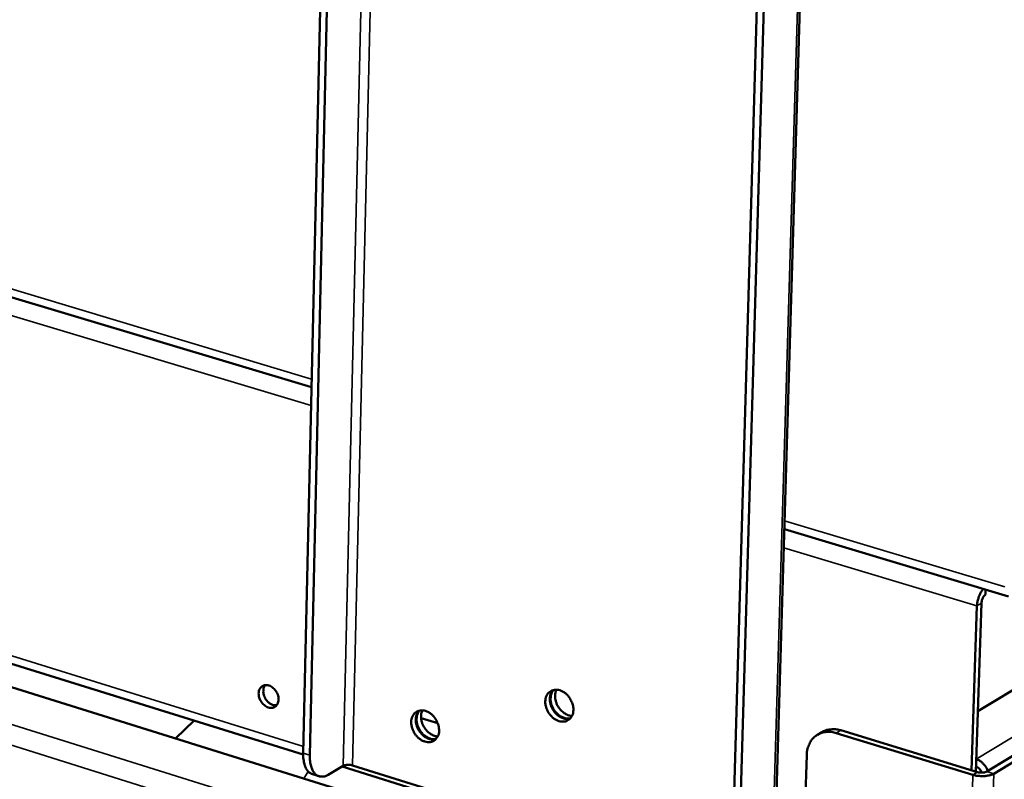
# Model space of a CAD drawing. Units: millimetres. Extents: x 65 to 5869, y 100 to 4100.
# Drawn here: x 5260 to 5393, y 3158 to 3261 of the extents above; entities that cross this region are included whole.
import ezdxf

# ---------------------------------------------------------------- set-up
doc = ezdxf.new("R2010")
doc.units = ezdxf.units.MM
doc.header["$LTSCALE"] = 20
doc.layers.add('Visible (ISO)', color=7, linetype='Continuous', lineweight=50)
doc.layers.add('Visible Narrow (ISO)', color=7, linetype='Continuous', lineweight=35)

msp = doc.modelspace()

# ---------------------------------------------------------------- linework, layer by layer
at = {"layer": 'Visible (ISO)'}
for p, q in [((5631.16, 3313.13), (5389.57, 3167.37)), ((5023.23, 3294.05), (5299.21, 3211.26)), ((5298.09, 3161.66), (5300.85, 3283.75)), ((5298.99, 3161.38), (5301.76, 3283.49)), ((5361.83, 3142.33), (5365.76, 3274.07)), ((5359.73, 3267.06), (5356.13, 3143.59)), ((5357.06, 3143.3), (5360.67, 3266.79)), ((5103.19, 3219.07), (5378.12, 3133.28)), ((5112.78, 3219.16), (5298.09, 3161.47)), ((5363.32, 3192.03), (5393.69, 3182.91)), ((5390.58, 3183.15), (5390.6, 3183.84)), ((5389.44, 3181.64), (5388.71, 3159.33)), ((5389.3, 3159.15), (5390.05, 3182)), ((5314.07, 3166.42), (5316.33, 3165.73)), ((5280.77, 3163.66), (5283.32, 3166.07)), ((5402.71, 3166.41), (5390.78, 3159.16)), ((5403.65, 3166.13), (5391.72, 3158.87)), ((5367.81, 3164.16), (5368.42, 3164.52)), ((5388.89, 3158.73), (5370.35, 3164.39)), ((5389.49, 3159.09), (5370.96, 3164.76)), ((5366.35, 3161.37), (5365.62, 3137.18)), ((5303.52, 3159.93), (5301.47, 3158.73)), ((5303.35, 3159.83), (5356.13, 3143.4)), ((5356.14, 3144.01), (5304.78, 3159.99)), ((5299.34, 3158.8), (5300.24, 3158.52))]:
    msp.add_line(p, q, dxfattribs=at)
at = {"layer": 'Visible (ISO)', "flags": 128}
for points in [[(5390.31, 3183.93, 0.02258), (5390.09, 3183.65, 0.040742), (5389.98, 3183.48, 0.007446), (5389.77, 3183.05, 0.021653), (5389.7, 3182.91, 0.019053), (5389.66, 3182.76, 0.005837), (5389.52, 3182.27, 0.034756), (5389.47, 3182.04, 0.019896), (5389.44, 3181.64)], [(5390.05, 3182, -0.032783), (5390.08, 3182.28, -0.04919), (5390.13, 3182.47, -0.015835), (5390.23, 3182.71, -0.020404), (5390.32, 3182.89, -0.063656), (5390.41, 3183, -0.037114), (5390.58, 3183.15)], [(5292.05, 3169.76, -0.069285), (5292.09, 3170.11, -0.088041), (5292.2, 3170.36, -0.043096), (5292.42, 3170.64, -0.074223), (5292.59, 3170.76, -0.073743), (5292.85, 3170.86, -0.072399), (5293.13, 3170.88, -0.057219), (5293.44, 3170.83, -0.05761), (5293.73, 3170.7, -0.043945), (5294.02, 3170.49, -0.045605), (5294.26, 3170.24, -0.040931), (5294.47, 3169.94, -0.04087), (5294.63, 3169.61, -0.046063), (5294.72, 3169.28, -0.04437), (5294.75, 3168.92, -0.058406), (5294.71, 3168.61, -0.058167), (5294.6, 3168.32, -0.072997), (5294.43, 3168.09, -0.074274), (5294.21, 3167.91, -0.073707), (5293.95, 3167.82, -0.072395), (5293.67, 3167.79, -0.057159), (5293.36, 3167.85, -0.057583), (5293.07, 3167.98, -0.043901), (5292.78, 3168.19, -0.045578), (5292.54, 3168.44, -0.040899), (5292.39, 3168.65, -0.022564), (5292.17, 3169.07, -0.064347), (5292.09, 3169.34, -0.042445), (5292.05, 3169.76)], [(5292.92, 3170.88, 0.050177), (5292.75, 3170.57, 0.077556), (5292.7, 3170.36, 0.029328), (5292.68, 3169.96, 0.047786), (5292.71, 3169.72, 0.039237), (5292.8, 3169.39, 0.040247), (5292.95, 3169.08, 0.040199), (5293.14, 3168.8, 0.039206), (5293.39, 3168.55, 0.047664), (5293.58, 3168.41, 0.029209), (5293.93, 3168.22, 0.07738), (5294.15, 3168.16, 0.050044), (5294.5, 3168.16)], [(5334.72, 3167.51, -0.058828), (5334.68, 3167.07, -0.077963), (5334.56, 3166.76, -0.034029), (5334.3, 3166.38, -0.062466), (5334.12, 3166.21, -0.065645), (5333.83, 3166.03, -0.065478), (5333.49, 3165.94, -0.055626), (5333.12, 3165.94, -0.056236), (5332.76, 3166.01, -0.043265), (5332.37, 3166.17, -0.045169), (5332.04, 3166.39, -0.037002), (5331.7, 3166.7, -0.038207), (5331.43, 3167.04, -0.036694), (5331.2, 3167.42, -0.036213), (5331.04, 3167.84, -0.041434), (5330.94, 3168.25, -0.039626), (5330.91, 3168.68, -0.050957), (5330.95, 3169.06, -0.049577), (5331.08, 3169.44, -0.062258), (5331.26, 3169.74, -0.062395), (5331.51, 3169.99, -0.065668), (5331.8, 3170.16, -0.065465), (5332.14, 3170.25, -0.055694), (5332.51, 3170.26, -0.056265), (5332.87, 3170.19, -0.043327), (5333.26, 3170.03, -0.045205), (5333.6, 3169.81, -0.037046), (5333.93, 3169.5, -0.03824), (5334.2, 3169.16, -0.036732), (5334.35, 3168.91, -0.018278), (5334.6, 3168.36, -0.059478), (5334.69, 3168.03, -0.03789), (5334.72, 3167.51)], [(5331.97, 3170.22, 0.049648), (5331.72, 3169.87, 0.076804), (5331.61, 3169.61, 0.028212), (5331.53, 3169.11, 0.047669), (5331.53, 3168.82, 0.037897), (5331.6, 3168.38, 0.039457), (5331.73, 3167.98, 0.036061), (5331.93, 3167.58, 0.036081), (5332.18, 3167.21, 0.039316), (5332.48, 3166.9, 0.03778), (5332.83, 3166.63, 0.047416), (5333.09, 3166.49, 0.027988), (5333.56, 3166.32, 0.076482), (5333.84, 3166.29, 0.049383), (5334.27, 3166.34)], [(5334.31, 3166.38, -0.047522), (5333.89, 3166.35, -0.074153), (5333.61, 3166.39, -0.026263), (5333.15, 3166.57, -0.045734), (5332.9, 3166.7, -0.036721), (5332.56, 3166.97, -0.038203), (5332.28, 3167.28, -0.035194), (5332.03, 3167.64, -0.035175), (5331.83, 3168.03, -0.038338), (5331.7, 3168.42, -0.03683), (5331.63, 3168.85, -0.045978), (5331.63, 3169.13, -0.026477), (5331.7, 3169.62, -0.074469), (5331.8, 3169.88, -0.047776), (5332.03, 3170.23)], [(5332.43, 3170.27, 0.041816), (5332.28, 3169.85, 0.066582), (5332.24, 3169.57, 0.021395), (5332.27, 3169.05, 0.040393), (5332.32, 3168.77, 0.034556), (5332.45, 3168.37, 0.035345), (5332.64, 3168, 0.035271), (5332.88, 3167.65, 0.034517), (5333.17, 3167.34, 0.040207), (5333.38, 3167.16, 0.02123), (5333.83, 3166.89, 0.0663), (5334.09, 3166.78, 0.041619), (5334.53, 3166.71)], [(5316.51, 3164.72, -0.058846), (5316.47, 3164.28, -0.077879), (5316.35, 3163.97, -0.034029), (5316.09, 3163.6, -0.062577), (5315.92, 3163.42, -0.06599), (5315.63, 3163.25, -0.065813), (5315.3, 3163.16, -0.055873), (5314.93, 3163.15, -0.056457), (5314.57, 3163.23, -0.043261), (5314.19, 3163.39, -0.045196), (5313.85, 3163.61, -0.036863), (5313.52, 3163.91, -0.038105), (5313.25, 3164.25, -0.0365), (5313.03, 3164.63, -0.036032), (5312.86, 3165.05, -0.041226), (5312.76, 3165.45, -0.039394), (5312.73, 3165.89, -0.050818), (5312.78, 3166.27, -0.049401), (5312.9, 3166.64, -0.062351), (5313.08, 3166.94, -0.062506), (5313.32, 3167.19, -0.066012), (5313.62, 3167.36, -0.065799), (5313.95, 3167.45, -0.055942), (5314.31, 3167.46, -0.056487), (5314.67, 3167.38, -0.043323), (5315.06, 3167.22, -0.045231), (5315.39, 3167, -0.036907), (5315.72, 3166.7, -0.038138), (5315.99, 3166.36, -0.036537), (5316.14, 3166.11, -0.018133), (5316.39, 3165.56, -0.059233), (5316.47, 3165.24, -0.037702), (5316.51, 3164.72)], [(5313.79, 3167.42, 0.04947), (5313.54, 3167.07, 0.076666), (5313.44, 3166.81, 0.028069), (5313.36, 3166.32, 0.047475), (5313.35, 3166.03, 0.037644), (5313.42, 3165.59, 0.039224), (5313.55, 3165.19, 0.035833), (5313.75, 3164.79, 0.035848), (5314, 3164.43, 0.03912), (5314.29, 3164.12, 0.037557), (5314.63, 3163.85, 0.047286), (5314.89, 3163.71, 0.027901), (5315.36, 3163.54, 0.076425), (5315.64, 3163.5, 0.049272), (5316.07, 3163.55)], [(5316.11, 3163.6, -0.047383), (5315.68, 3163.57, -0.074052), (5315.41, 3163.61, -0.02615), (5314.96, 3163.79, -0.045581), (5314.71, 3163.93, -0.03649), (5314.37, 3164.19, -0.037996), (5314.09, 3164.5, -0.034956), (5313.85, 3164.85, -0.034942), (5313.66, 3165.24, -0.038096), (5313.53, 3165.63, -0.036571), (5313.46, 3166.05, -0.045762), (5313.46, 3166.34, -0.02631), (5313.53, 3166.82, -0.074289), (5313.62, 3167.08, -0.047572), (5313.85, 3167.43)], [(5314.25, 3167.46, 0.04143), (5314.1, 3167.04, 0.066126), (5314.07, 3166.77, 0.02107), (5314.1, 3166.25, 0.040019), (5314.14, 3165.98, 0.034221), (5314.28, 3165.58, 0.035009), (5314.46, 3165.21, 0.034954), (5314.7, 3164.87, 0.034191), (5314.98, 3164.56, 0.039882), (5315.19, 3164.38, 0.020948), (5315.63, 3164.11, 0.065915), (5315.89, 3164, 0.041284), (5316.33, 3163.93)], [(5366.35, 3161.37, -0.036212), (5366.4, 3162, -0.054276), (5366.51, 3162.41, -0.015685), (5366.79, 3163.05, -0.036989), (5366.93, 3163.31, -0.042556), (5367.22, 3163.68, -0.041915), (5367.57, 3164, -0.043418), (5367.97, 3164.24, -0.043572), (5368.39, 3164.42, -0.040059), (5368.68, 3164.49, -0.01767), (5369.34, 3164.56, -0.057969), (5369.75, 3164.54, -0.039035), (5370.35, 3164.39)], [(5370.96, 3164.76, 0.034372), (5370.42, 3164.89, 0.052508), (5370.05, 3164.92, 0.014259), (5369.6, 3164.89, 0.015736), (5369.19, 3164.84, 0.058004), (5368.88, 3164.75, 0.036154), (5368.42, 3164.52)], [(5298.09, 3161.66, 0.028542), (5298.09, 3161.04, 0.042311), (5298.16, 3160.62, 0.010708), (5298.32, 3159.99, 0.028332), (5298.4, 3159.76, 0.046982), (5298.53, 3159.51, 0.027666), (5298.8, 3159.14, 0.080962), (5298.98, 3158.98, 0.049892), (5299.34, 3158.8)], [(5301.47, 3158.73, -0.059471), (5301.11, 3158.54, -0.078425), (5300.8, 3158.48, -0.032548), (5300.4, 3158.49, -0.064663), (5300.19, 3158.53, -0.062341), (5299.92, 3158.68, -0.06194), (5299.68, 3158.88, -0.042757), (5299.45, 3159.19, -0.045345), (5299.29, 3159.5, -0.027499), (5299.21, 3159.73, -0.010207), (5299.05, 3160.36, -0.041497), (5298.99, 3160.76, -0.027786), (5298.99, 3161.38)], [(5304.78, 3159.99, 0.027521), (5304.51, 3160.06, 0.043904), (5304.34, 3160.07, 0.011902), (5304.08, 3160.06, 0.014302), (5303.87, 3160.05, 0.052888), (5303.74, 3160.02, 0.030073), (5303.52, 3159.93)], [(5389.32, 3159.84, -0.060643), (5389.57, 3159.71, -0.060643), (5389.77, 3159.53, -0.064006), (5389.94, 3159.29, -0.064006), (5390.04, 3159.01)], [(5389.35, 3160.85, -0.039274), (5389.77, 3160.67, -0.062014), (5390, 3160.51, -0.019408), (5390.27, 3160.25, -0.017888), (5390.54, 3159.94, -0.057076), (5390.71, 3159.67, -0.037675), (5390.89, 3159.23)], [(5391.72, 3158.87, -0.025866), (5391.36, 3158.71, -0.047891), (5391.16, 3158.66, -0.010134), (5390.65, 3158.57, -0.024137), (5390.43, 3158.55, -0.01899), (5390.23, 3158.55, -0.006436), (5389.63, 3158.58, -0.035694), (5389.35, 3158.61, -0.0205), (5388.89, 3158.73)], [(5390.78, 3159.16, -0.030505), (5390.55, 3159.07, -0.05402), (5390.42, 3159.04, -0.014738), (5390.21, 3159.02, -0.011909), (5389.95, 3159.02, -0.043529), (5389.77, 3159.03, -0.027526), (5389.49, 3159.09)]]:
    msp.add_lwpolyline(points, format="xyb", dxfattribs=at)
at = {"layer": 'Visible Narrow (ISO)'}
for p, q in [((5642.21, 3314.11), (5389.35, 3160.86)), ((5023.22, 3295.1), (5299.23, 3212.37)), ((5299.15, 3208.78), (5023.25, 3291.7)), ((5303.52, 3159.93), (5306.54, 3290.25)), ((5304.78, 3159.99), (5307.82, 3290.31)), ((5365.43, 3273.66), (5361.5, 3141.88)), ((5298.11, 3162.55), (5112.78, 3220.2)), ((5093.92, 3217.13), (5376.45, 3128.64)), ((5374.5, 3126.35), (5093.44, 3214.55)), ((5363.35, 3193.15), (5393.23, 3184.19)), ((5389.44, 3181.64), (5363.24, 3189.51)), ((5390.05, 3182), (5389.44, 3181.64)), ((5370.35, 3164.39), (5370.96, 3164.76)), ((5298.99, 3161.38), (5298.09, 3161.66)), ((5298.16, 3158.23), (5298.76, 3159.18)), ((5378.29, 2835.91), (5388.89, 3158.73)), ((5381.02, 2836.09), (5391.72, 3158.87)), ((5388.89, 3158.73), (5389.49, 3159.09)), ((5391.72, 3158.87), (5390.78, 3159.16))]:
    msp.add_line(p, q, dxfattribs=at)

doc.saveas('drawing.dxf')
